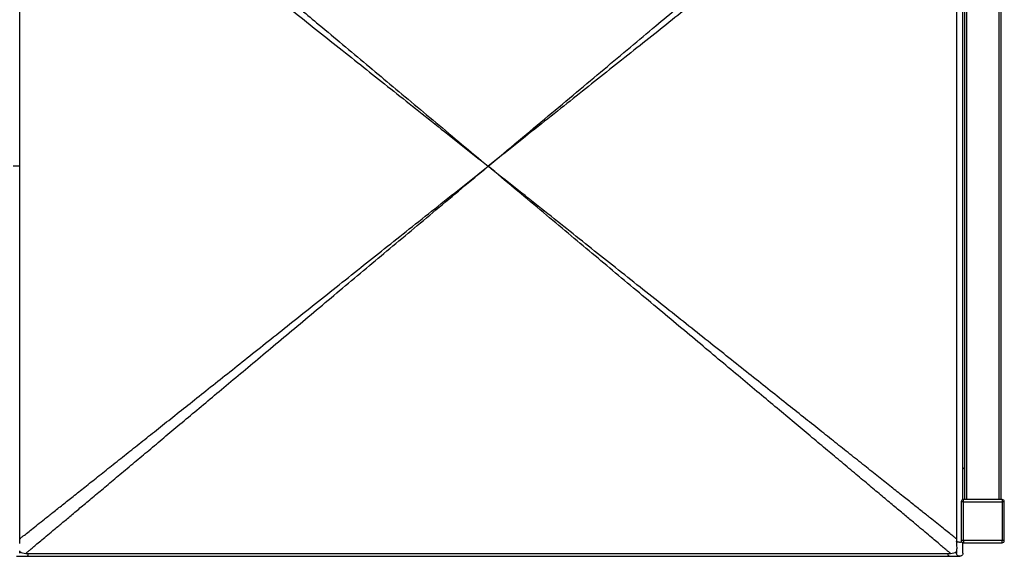
# Paper-space layout 'General Assembly' of a CAD drawing. Units: millimetres. Extents: x 335 to 5411, y -841 to 1508.
# Drawn here: x 2727 to 3643, y 457 to 956 of the extents above; entities that cross this region are included whole.
import ezdxf

# ---------------------------------------------------------------- set-up
doc = ezdxf.new("R2010")
doc.units = ezdxf.units.MM

psp = doc.layouts.new('General Assembly')

# ---------------------------------------------------------------- linework, layer by layer
at = {"linetype": 'Continuous', "lineweight": 25}
for p, q in [((3605.71, 1359.41), (3605.71, 509.41)), ((3607.71, 509.41), (3607.71, 1359.41)), ((3637.71, 1359.41), (3637.71, 509.41)), ((3639.71, 509.41), (3639.71, 1359.41)), ((3598.28, 1168.02), (3598.28, 470.8)), ((3604.28, 509.36), (3604.28, 1168.02)), ((2727.13, 819.41), (2727.13, 1159.55)), ((2727.13, 819.41), (2721.13, 819.41)), ((2727.13, 470.8), (2727.13, 819.41)), ((3604.28, 537.98), (3605.71, 539.41)), ((3604.71, 507.41), (3602.71, 507.41)), ((3602.71, 507.41), (3602.71, 471.41)), ((3604.71, 509.41), (3604.28, 509.41)), ((3604.71, 507.41), (3604.71, 509.41)), ((3640.71, 509.41), (3604.71, 509.41)), ((3604.71, 507.41), (3640.71, 507.41)), ((3604.71, 471.41), (3604.71, 507.41)), ((3640.71, 509.41), (3640.71, 507.41)), ((3642.71, 507.41), (3640.71, 507.41)), ((3640.71, 507.41), (3640.71, 471.41)), ((3642.71, 471.41), (3642.71, 507.41)), ((2727.13, 468.75), (2727.13, 470.8)), ((3598.28, 470.8), (3598.28, 468.77)), ((3604.71, 471.41), (3602.71, 471.41)), ((3604.28, 459.74), (3604.28, 469.46)), ((3640.71, 471.41), (3604.71, 471.41)), ((3604.71, 471.41), (3604.71, 469.41)), ((3604.71, 469.41), (3640.71, 469.41)), ((3642.71, 471.41), (3640.71, 471.41)), ((3640.71, 469.41), (3640.71, 471.41)), ((2727.13, 459.74), (2727.13, 461.73)), ((2732.71, 459.41), (3592.71, 459.41)), ((3598.28, 461.69), (3598.28, 459.74)), ((2724.13, 456.74), (2733.71, 456.74)), ((2733.72, 456.74), (3591.7, 456.74)), ((3591.7, 456.74), (3601.28, 456.74))]:
    psp.add_line(p, q, dxfattribs=at)
for centre, radius, start, end in [((3604.71, 507.41), 2, 90, 180), ((3640.71, 507.41), 2, 0, 90), ((3604.71, 471.41), 2, 180, 270), ((3640.71, 471.41), 2, 270, 0), ((2732.71, 469.41), 10, 236.14405, 270), ((3592.71, 469.41), 10, 270, 303.85595)]:
    psp.add_arc(centre, radius, start, end, dxfattribs=at)
for points, knots in [([(2977.9, 966.41), (2978.09, 966.26), (2985.3, 960.53), (2999.82, 948.98), (3021.73, 931.55), (3044.03, 913.81), (3066.67, 895.8), (3089.63, 877.54), (3113.33, 858.69), (3137.77, 839.25), (3154.31, 826.09), (3162.71, 819.41)], [0, 0, 0, 0, 0.00299, 0.117092, 0.2357, 0.358817, 0.479029, 0.603252, 0.731488, 0.863737, 1, 1, 1, 1]), ([(2987.12, 966.41), (2992.5, 961.91), (3005.01, 951.43), (3024.94, 934.75), (3046.72, 916.51), (3068.85, 897.98), (3091.29, 879.2), (3114.45, 859.81), (3138.34, 839.81), (3154.5, 826.28), (3162.71, 819.41)], [0, 0, 0, 0, 0.0918602, 0.2138581, 0.3404931, 0.4641409, 0.5919143, 0.7238144, 0.8598426, 1, 1, 1, 1]), ([(3348.9, 967.52), (3348.25, 967), (3340.57, 960.9), (3325.59, 948.98), (3303.68, 931.55), (3281.38, 913.81), (3258.74, 895.8), (3235.78, 877.54), (3212.08, 858.69), (3187.64, 839.25), (3171.1, 826.09), (3162.71, 819.41)], [0, 0, 0, 0, 0.010436, 0.1236857, 0.2414081, 0.3636053, 0.4829198, 0.6062154, 0.7334932, 0.8647544, 1, 1, 1, 1]), ([(3162.71, 819.41), (3172.18, 827.34), (3190.79, 842.92), (3218.23, 865.9), (3244.7, 888.06), (3270.2, 909.4), (3294.73, 929.94), (3317.51, 949.01), (3332.11, 961.24), (3338.86, 966.89)], [0, 0, 0, 0, 0.161266, 0.317023, 0.467271, 0.612014, 0.751253, 0.884991, 1, 1, 1, 1]), ([(2727.13, 472.93), (2727.94, 473.57), (2729.92, 475.15), (2733.65, 478.11), (2738.39, 481.89), (2744, 486.35), (2750.65, 491.63), (2758.39, 497.8), (2767.28, 504.87), (2777.16, 512.73), (2788.04, 521.38), (2799.9, 530.82), (2812.76, 541.04), (2826.19, 551.73), (2840.13, 562.82), (2854.53, 574.27), (2869.77, 586.39), (2885.85, 599.18), (2902.75, 612.63), (2920.5, 626.74), (2939.07, 641.52), (2958.49, 656.96), (2978.73, 673.07), (2999.82, 689.84), (3021.73, 707.27), (3044.03, 725.01), (3066.67, 743.02), (3089.63, 761.28), (3113.33, 780.13), (3137.77, 799.57), (3154.31, 812.73), (3162.71, 819.41)], [0, 0, 0, 0, 0.006833, 0.016861, 0.028577, 0.042057, 0.057349, 0.075852, 0.09652, 0.119372, 0.144425, 0.171691, 0.201178, 0.232894, 0.26393, 0.296847, 0.331649, 0.368338, 0.406916, 0.447386, 0.489748, 0.534004, 0.580156, 0.628205, 0.678151, 0.729996, 0.780618, 0.832928, 0.886929, 0.942619, 1, 1, 1, 1]), ([(2732.71, 459.41), (2732.79, 459.48), (2732.97, 459.63), (2734.39, 460.82), (2736.57, 462.64), (2739.57, 465.16), (2743.39, 468.36), (2748.04, 472.24), (2753.51, 476.83), (2760.01, 482.27), (2767.58, 488.61), (2776.27, 495.88), (2785.93, 503.97), (2796.55, 512.86), (2808.15, 522.57), (2820.71, 533.09), (2833.84, 544.08), (2847.46, 555.48), (2861.54, 567.27), (2876.43, 579.74), (2892.14, 592.89), (2908.66, 606.72), (2926, 621.24), (2944.16, 636.44), (2963.13, 652.32), (2982.92, 668.89), (3003.52, 686.14), (3024.94, 704.07), (3046.72, 722.31), (3068.85, 740.83), (3091.29, 759.62), (3114.45, 779.01), (3138.34, 799.01), (3154.5, 812.54), (3162.71, 819.41)], [0, 0, 0, 0, 0.005474, 0.011433, 0.018396, 0.026695, 0.036528, 0.048014, 0.061227, 0.076217, 0.094352, 0.114607, 0.137003, 0.161556, 0.188277, 0.217174, 0.248256, 0.278671, 0.310929, 0.345035, 0.380989, 0.418795, 0.458454, 0.499968, 0.543338, 0.588566, 0.635652, 0.684598, 0.735404, 0.785012, 0.836275, 0.889194, 0.943768, 1, 1, 1, 1]), ([(3592.71, 459.41), (3592.62, 459.48), (3592.44, 459.63), (3591.02, 460.82), (3588.84, 462.64), (3585.84, 465.16), (3582.02, 468.36), (3577.37, 472.24), (3571.9, 476.83), (3565.4, 482.27), (3557.83, 488.61), (3549.14, 495.88), (3539.49, 503.97), (3528.86, 512.86), (3517.26, 522.57), (3504.7, 533.09), (3491.57, 544.08), (3477.95, 555.48), (3463.87, 567.27), (3448.98, 579.74), (3433.27, 592.89), (3416.75, 606.72), (3399.41, 621.24), (3381.25, 636.44), (3362.28, 652.32), (3342.5, 668.89), (3321.89, 686.14), (3300.47, 704.07), (3278.69, 722.31), (3256.56, 740.83), (3234.12, 759.62), (3210.96, 779.01), (3187.08, 799.01), (3170.91, 812.54), (3162.71, 819.41)], [0, 0, 0, 0, 0.005474, 0.011433, 0.018396, 0.026695, 0.036528, 0.048014, 0.061227, 0.076217, 0.094352, 0.114607, 0.137003, 0.161556, 0.188277, 0.217174, 0.248256, 0.278671, 0.310929, 0.345035, 0.380989, 0.418795, 0.458454, 0.499968, 0.543338, 0.588566, 0.635652, 0.684598, 0.735404, 0.785012, 0.836275, 0.889194, 0.943768, 1, 1, 1, 1]), ([(3598.28, 472.93), (3597.47, 473.57), (3595.49, 475.15), (3591.76, 478.11), (3587.02, 481.89), (3581.41, 486.35), (3574.77, 491.63), (3567.02, 497.8), (3558.13, 504.87), (3548.25, 512.73), (3537.37, 521.38), (3525.51, 530.82), (3512.65, 541.04), (3499.22, 551.73), (3485.28, 562.82), (3470.88, 574.27), (3455.64, 586.39), (3439.56, 599.18), (3422.66, 612.63), (3404.91, 626.74), (3386.34, 641.52), (3366.92, 656.96), (3346.68, 673.07), (3325.6, 689.84), (3303.68, 707.27), (3281.38, 725.01), (3258.74, 743.02), (3235.78, 761.28), (3212.08, 780.13), (3187.64, 799.57), (3171.1, 812.73), (3162.71, 819.41)], [0, 0, 0, 0, 0.006833, 0.016861, 0.028577, 0.042057, 0.057349, 0.075852, 0.09652, 0.119372, 0.144425, 0.171691, 0.201178, 0.232894, 0.26393, 0.296847, 0.331649, 0.368338, 0.406916, 0.447386, 0.489748, 0.534004, 0.580156, 0.628205, 0.678151, 0.729996, 0.780618, 0.832928, 0.886929, 0.942619, 1, 1, 1, 1]), ([(3603.28, 470.01), (3603.09, 469.95), (3602.65, 469.81), (3601.73, 469.71), (3600.74, 469.71), (3599.82, 469.83), (3599.05, 470.04), (3598.51, 470.34), (3598.25, 470.61), (3598.3, 470.76), (3598.31, 470.8)], [0, 0, 0, 0, 0.111357, 0.255477, 0.392069, 0.526016, 0.66265, 0.806028, 0.957841, 1, 1, 1, 1]), ([(3598.31, 468.77), (3598.3, 468.56), (3598.27, 467.59), (3598.4, 466.01), (3598.45, 464.05), (3598.34, 462.49), (3598.3, 461.9), (3598.29, 461.69)], [0, 0, 0, 0, 0.070699, 0.31622, 0.568424, 0.841481, 1, 1, 1, 1]), ([(2733.72, 456.78), (2733.77, 456.77), (2734.01, 456.72), (2734.43, 457.04), (2734.87, 457.73), (2735.14, 458.59), (2735.17, 459.19), (2735.18, 459.41)], [0, 0, 0, 0, 0.07791, 0.348646, 0.613452, 0.854518, 1, 1, 1, 1]), ([(3591.7, 456.78), (3591.64, 456.77), (3591.4, 456.72), (3590.98, 457.04), (3590.54, 457.73), (3590.27, 458.59), (3590.24, 459.19), (3590.23, 459.41)], [0, 0, 0, 0, 0.07791, 0.348646, 0.613452, 0.854518, 1, 1, 1, 1]), ([(3604.23, 459.74), (3604.24, 459.6), (3604.28, 459.09), (3603.94, 458.23), (3603.23, 457.37), (3602.27, 456.85), (3601.26, 456.69), (3600.32, 456.85), (3599.49, 457.27), (3598.82, 457.94), (3598.36, 458.79), (3598.31, 459.43), (3598.29, 459.74)], [0, 0, 0, 0, 0.047328, 0.171399, 0.292285, 0.403095, 0.502852, 0.596213, 0.689484, 0.788023, 0.895376, 1, 1, 1, 1])]:
    psp.add_open_spline(points, degree=3, knots=knots, dxfattribs=at)

doc.saveas('drawing.dxf')
